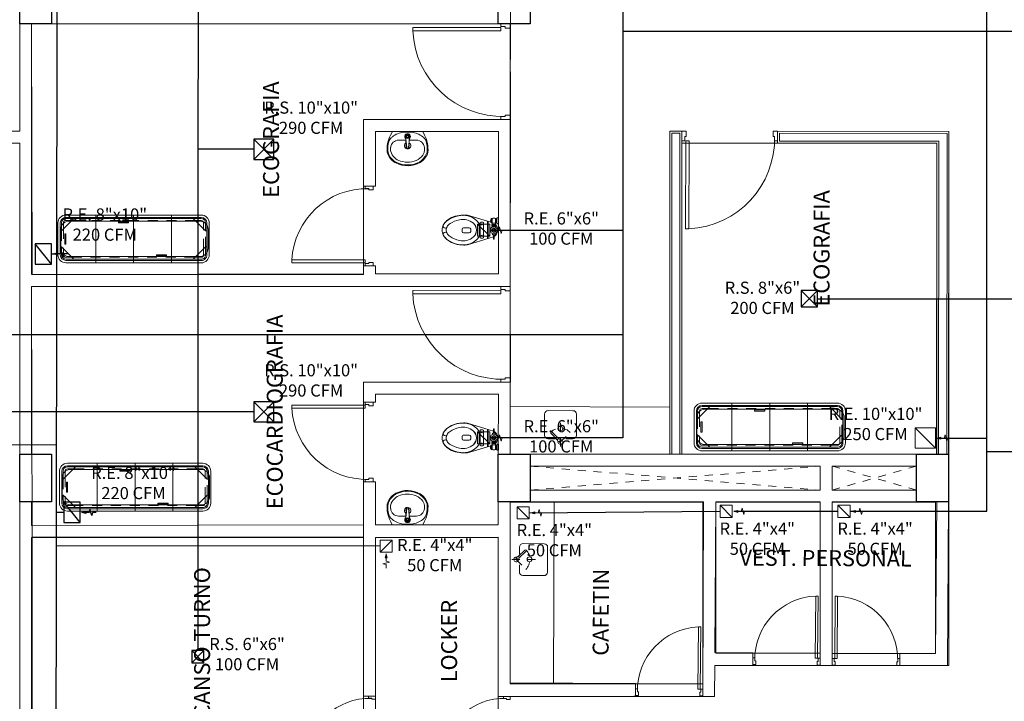
# Model space of a CAD drawing. Units: metres. Extents: x 109 to 2149, y -247 to 985.
# Drawn here: x 302 to 314, y -92 to -83 of the extents above; entities that cross this region are included whole.
import ezdxf

# ---------------------------------------------------------------- set-up
doc = ezdxf.new("R2010")
doc.units = ezdxf.units.M
for name, pattern in [('C80_XREFS_ESTADO ACTUAL INICIAL_RECORTADO$0$HEO_XREFS_BLOQUE QUIRURGICO$0$DASHED', [0.75, 0.5, -0.25]), ('DASHDOT', [1, 0.5, -0.25, 0, -0.25]), ('HIDDEN', [0.375, 0.25, -0.125]), ('PROYEC', [0.944, 0.125, -0.111, 0.125, -0.111, 0.125, -0.111, 0.125, -0.111])]:
    doc.linetypes.add(name, pattern=pattern)
doc.layers.get('0').update_dxf_attribs({"color": 255})
for name, color, linetype, lineweight in [('AA-DUCTO EXTRACCIÓN', 1, 'Continuous', 25), ('AA-DUCTO VENTILACIÓN', 4, 'Continuous', 25), ('AA-REJILLA EXTRACCIÓN', 1, 'Continuous', 20), ('APARATOS', 255, 'Continuous', 9), ('AREAS T', 210, 'Continuous', 20), ('BANOS', 255, 'Continuous', 9), ('MOB-MOVIL', 255, 'Continuous', 9), ('MUEBLES_FIJOS', 255, 'Continuous', 9), ('MUROS', 255, 'Continuous', 15), ('MUROS 1', 170, 'Continuous', 9), ('MUROS 2', 170, 'Continuous', 9), ('TEXTO', 255, 'Continuous', 5), ('WC piso 1', 255, 'Continuous', 9)]:
    doc.layers.add(name, color=color, linetype=linetype, lineweight=lineweight)
doc.layers.add('AA-REJILLA VENTILACIÓN', color=4, linetype='Continuous')
doc.layers.add('ESTRUCTURA NUEVA', color=255, linetype='Continuous')
doc.styles.add('Notes', font='arial.ttf', dxfattribs={"height": 3})
doc.styles.get("Standard").update_dxf_attribs({"font": 'arial.ttf'})

# ---------------------------------------------------------------- blocks, each defined once
blk = doc.blocks.new('Camilla')
at = {"layer": 'MOB-MOVIL', "color": 253}
for p, q in [((0.652, 0.263), (-1.048, 0.263)), ((-0.673, -0.337), (-0.673, 0.263)), ((-0.198, -0.337), (-0.198, 0.263)), ((0.277, -0.337), (0.277, 0.263)), ((-1.148, 0.163), (-1.148, -0.237)), ((-1.118, 0.163), (-1.118, -0.237)), ((-1.103, 0.163), (-1.103, 0.063)), ((-1.078, 0.163), (-1.078, 0.088)), ((0.652, 0.233), (-1.048, 0.233)), ((-0.948, 0.218), (-1.048, 0.218)), ((-0.973, 0.193), (-1.048, 0.193)), ((-1.007, 0.186), (0.632, 0.186)), ((-0.261, 0.177), (-0.389, 0.177)), ((-0.389, 0.177), (-0.389, 0.163)), ((-0.389, 0.163), (-0.261, 0.163)), ((-0.261, 0.163), (-0.261, 0.177)), ((0.652, 0.218), (0.552, 0.218)), ((0.652, 0.193), (0.577, 0.193)), ((0.682, 0.088), (0.682, 0.163)), ((0.707, 0.063), (0.707, 0.163)), ((0.722, -0.237), (0.722, 0.163)), ((0.752, -0.237), (0.752, 0.163)), ((-1.113, -0.153), (-1.113, 0.08)), ((-1.047, 0.027), (-1.061, 0.027)), ((-1.061, 0.027), (-1.061, -0.101)), ((-1.047, -0.101), (-1.047, 0.027)), ((0.738, 0.08), (0.738, -0.153)), ((-1.061, -0.101), (-1.047, -0.101)), ((-1.103, -0.137), (-1.103, -0.237)), ((-1.078, -0.162), (-1.078, -0.237)), ((0.217, -0.237), (0.089, -0.237)), ((0.089, -0.237), (0.089, -0.251)), ((0.217, -0.251), (0.217, -0.237)), ((0.682, -0.237), (0.682, -0.162)), ((0.707, -0.237), (0.707, -0.137)), ((-1.048, -0.267), (-0.973, -0.267)), ((-1.048, -0.292), (-0.948, -0.292)), ((-1.048, -0.307), (0.652, -0.307)), ((-1.048, -0.337), (0.652, -0.337)), ((0.632, -0.259), (-1.007, -0.259)), ((0.089, -0.251), (0.217, -0.251)), ((0.552, -0.292), (0.652, -0.292)), ((0.577, -0.267), (0.652, -0.267))]:
    blk.add_line(p, q, dxfattribs=at)
at = {"layer": 'MOB-MOVIL', "color": 253, "linetype": 'Continuous'}
for p, q in [((-0.948, 0.218), (-1.103, 0.063)), ((0.552, 0.218), (-0.948, 0.218)), ((0.707, 0.063), (0.552, 0.218)), ((-1.103, 0.063), (-1.118, 0.063)), ((0.722, 0.063), (0.707, 0.063)), ((-1.103, -0.137), (-1.118, -0.137)), ((-0.948, -0.292), (-1.103, -0.137)), ((0.707, -0.137), (0.552, -0.292)), ((0.722, -0.137), (0.707, -0.137)), ((0.552, -0.292), (-0.948, -0.292))]:
    blk.add_line(p, q, dxfattribs=at)
at = {"layer": 'MOB-MOVIL', "color": 253, "linetype": 'PROYEC'}
for p, q in [((0.577, 0.193), (-0.973, 0.193)), ((-1.103, 0.063), (-1.103, -0.137)), ((-1.078, 0.088), (-1.078, -0.162)), ((0.682, -0.162), (0.682, 0.088)), ((0.707, -0.137), (0.707, 0.063)), ((-0.973, -0.267), (0.577, -0.267))]:
    blk.add_line(p, q, dxfattribs=at)
at = {"layer": 'MOB-MOVIL', "color": 253}
for centre, radius, start, end in [((-1.048, 0.163), 0.1, 90, 180), ((0.652, 0.163), 0.1, 360, 90), ((-1.048, 0.163), 0.07, 90, 180), ((-1.007, 0.08), 0.106, 90, 180), ((-1.048, 0.163), 0.055, 90, 180), ((-1.048, 0.163), 0.03, 90, 180), ((0.632, 0.08), 0.106, 0, 90), ((0.652, 0.163), 0.07, 0, 90), ((0.652, 0.163), 0.055, 0, 90), ((0.652, 0.163), 0.03, 0, 90), ((-1.048, -0.237), 0.1, 180, 270), ((-1.048, -0.237), 0.07, 180, 270), ((-1.007, -0.153), 0.106, 180, 270), ((-1.048, -0.237), 0.055, 180, 270), ((-1.048, -0.237), 0.03, 180, 270), ((0.632, -0.153), 0.106, 270, 0), ((0.652, -0.237), 0.03, 270, 0), ((0.652, -0.237), 0.055, 270, 0), ((0.652, -0.237), 0.1, 270, 0), ((0.652, -0.237), 0.07, 270, 0)]:
    blk.add_arc(centre, radius, start, end, dxfattribs=at)
blk = doc.blocks.new('PLATERO1')
for p, q in [((3.28, 4.49), (3.28, 2)), ((12.02, 5.76), (4.55, 5.76)), ((13.29, -4.3), (13.29, 4.49)), ((1.95, 0.32), (2.28, 0.64)), ((2.38, -0.11), (1.95, 0.32)), ((2.38, -0.11), (2.71, 0.2)), ((2.79, 1.13), (5.23, 3.48)), ((3.21, 0.69), (5.65, 3.04)), ((3.28, -1.81), (3.28, -4.3)), ((4.55, -5.57), (12.02, -5.57))]:
    blk.add_line(p, q)
at = {"linetype": 'DASHDOT'}
blk.add_line((0.59, 0.1), (8.99, 0.1), dxfattribs=at)
at = {"linetype": 'HIDDEN'}
blk.add_line((2.17, 0.1), (5.53, -3.39), dxfattribs=at)
for centre, radius in [((2.75, 0.67), 0.466), ((6.84, 0.17), 0.866)]:
    blk.add_circle(centre, radius)
for centre, radius, start, end in [((4.55, 4.49), 1.27, 90, 180), ((5.44, 3.26), 0.305, 313.9437, 133.9405), ((12.02, 4.49), 1.27, 359.9997, 90), ((2.17, 0.1), 0.866, 75.9692, 11.9148), ((4.55, -4.3), 1.27, 180, 270), ((12.02, -4.3), 1.27, 270, 0)]:
    blk.add_arc(centre, radius, start, end)
blk.add_arc((2.17, 0.1), 4.85, 313.942, 43.942, dxfattribs=at)
blk = doc.blocks.new('PTAPL')
at = {"color": 2}
blk.add_lwpolyline([(0.96, 0.12), (0.925, 0.12), (0.925, 1.04), (0.96, 1.04)], close=True, dxfattribs=at)
at = {"color": 3}
for points in [[(0, 0.12), (0.03, 0.12), (0.03, 0.075), (0.045, 0.075), (0.045, 0.02), (0, 0.02)], [(1, 0.12), (0.97, 0.12), (0.97, 0.075), (0.955, 0.075), (0.955, 0.02), (1, 0.02)]]:
    blk.add_lwpolyline(points, dxfattribs=at)
at = {"color": 1}
blk.add_arc((0.97, 0.101), 0.94, 92.7332, 181.5774, dxfattribs=at)
blk = doc.blocks.new('A$C1C4D1C12')
at = {"layer": 'MUROS', "color": 4, "xscale": 0.8999999999998635, "yscale": 0.8999999999998635, "zscale": 0.8999999999998635}
blk.add_blockref('PTAPL', (-0.9, -0.018), dxfattribs=at)
blk = doc.blocks.new('L2')
at = {"layer": 'APARATOS', "color": 8}
for p, q in [((1074.669, 1591.56), (1074.645, 1591.514)), ((1074.669, 1591.56), (1075.05, 1591.56)), ((1075.05, 1591.56), (1075.074, 1591.514)), ((1074.748, 1591.45), (1074.841, 1591.45)), ((1074.839, 1591.469), (1074.844, 1591.356)), ((1074.839, 1591.468), (1074.85, 1591.356)), ((1074.871, 1591.356), (1074.883, 1591.47)), ((1074.877, 1591.356), (1074.882, 1591.469)), ((1074.881, 1591.45), (1074.971, 1591.45)), ((1074.702, 1591.169), (1074.714, 1591.163)), ((1074.706, 1591.178), (1074.718, 1591.172))]:
    blk.add_line(p, q, dxfattribs=at)
for radius in [0.0232, 0.0227, 0.0211, 0.0216, 0.0157, 0.0108]:
    blk.add_circle((1074.86, 1591.495), radius, dxfattribs=at)
for centre, radius, start, end in [((1074.999, 1591.335), 0.397, 153.2366, 185.1908), ((1074.842, 1591.267), 0.284, 100.6374, 131.0686), ((1074.86, 1590.974), 0.576, 82.9944, 97.0056), ((1074.86, 1591.495), 0.0358, 307.2474, 232.7526), ((1074.86, 1591.495), 0.0304, 325.6446, 216.8722), ((1074.878, 1591.267), 0.284, 48.9314, 79.3626), ((1074.72, 1591.335), 0.397, 354.8092, 26.7634), ((1074.999, 1591.335), 0.387, 165.7987, 183.085), ((1074.721, 1591.405), 0.1, 131.0686, 165.7987), ((1074.748, 1591.35), 0.1, 90, 176.5875), ((1074.86, 1591.38), 0.04, 111.6116, 265.892), ((1074.822, 1591.468), 0.0162, 3.4031, 35.362), ((1074.823, 1591.467), 0.0162, 6.2973, 36.8722), ((1074.86, 1591.38), 0.022, 141.4423, 224.218), ((1074.86, 1591.38), 0.02, 148.4466, 217.2136), ((1074.86, 1591.38), 0.04, 278.3718, 64.584), ((1074.86, 1591.38), 0.022, 323.4476, 30.8922), ((1074.86, 1591.38), 0.02, 333.3631, 20.9767), ((1074.899, 1591.468), 0.0162, 144.638, 176.5969), ((1074.899, 1591.468), 0.0162, 145.6446, 173.105), ((1074.971, 1591.35), 0.1, 3.4125, 90), ((1074.998, 1591.405), 0.1, 14.2013, 48.9314), ((1074.72, 1591.335), 0.387, 354.8092, 14.2013), ((1074.819, 1591.36), 0.224, 196.2861, 238.2877), ((1074.713, 1591.319), 0.1, 183.085, 200.7802), ((1074.819, 1591.36), 0.214, 200.7802, 238.2877), ((1074.999, 1591.335), 0.352, 176.5875, 184.6254), ((1074.819, 1591.36), 0.179, 197.3522, 254.7067), ((1074.86, 1591.356), 0.0162, 180, 0), ((1074.86, 1591.356), 0.0108, 180, 0), ((1074.9, 1591.36), 0.179, 301.7123, 335.4879), ((1074.9, 1591.36), 0.214, 301.7123, 343.7139), ((1074.9, 1591.36), 0.224, 301.7123, 343.7139), ((1074.972, 1591.327), 0.1, 335.4879, 358.2317), ((1074.72, 1591.335), 0.352, 358.2317, 3.4125), ((1074.86, 1591.449), 0.321, 242.8748, 299.3617), ((1074.86, 1591.449), 0.311, 242.8748, 299.3617), ((1074.86, 1591.449), 0.276, 251.4503, 299.3617)]:
    blk.add_arc(centre, radius, start, end, dxfattribs=at)
blk = doc.blocks.new('S1')
at = {"layer": 'APARATOS', "color": 251}
for p, q in [((1073.684, 1590.441), (1073.684, 1590.444)), ((1073.734, 1590.444), (1073.734, 1590.441)), ((1073.523, 1590.161), (1073.611, 1589.869)), ((1073.68, 1590.14), (1073.68, 1590.211)), ((1073.712, 1590.229), (1073.698, 1590.229)), ((1073.712, 1590.229), (1073.725, 1590.229)), ((1073.743, 1590.14), (1073.743, 1590.211)), ((1073.893, 1590.161), (1073.795, 1589.836)), ((1073.636, 1590.015), (1073.782, 1590.015)), ((1073.712, 1590.122), (1073.698, 1590.122)), ((1073.712, 1590.122), (1073.725, 1590.122)), ((1073.598, 1589.912), (1073.818, 1589.912)), ((1073.601, 1589.902), (1073.677, 1589.902)), ((1073.601, 1589.902), (1073.815, 1589.902)), ((1073.609, 1589.995), (1073.609, 1589.97)), ((1073.799, 1590.005), (1073.619, 1590.005)), ((1073.619, 1589.96), (1073.799, 1589.96)), ((1073.809, 1589.97), (1073.809, 1589.995)), ((1073.553, 1589.775), (1073.553, 1589.788)), ((1073.553, 1589.775), (1073.629, 1589.775)), ((1073.565, 1589.854), (1073.565, 1589.867)), ((1073.637, 1589.854), (1073.565, 1589.854)), ((1073.637, 1589.81), (1073.565, 1589.81)), ((1073.565, 1589.791), (1073.565, 1589.81)), ((1073.569, 1589.864), (1073.569, 1589.868)), ((1073.569, 1589.792), (1073.569, 1589.804)), ((1073.584, 1589.86), (1073.572, 1589.86)), ((1073.584, 1589.807), (1073.572, 1589.807)), ((1073.588, 1589.864), (1073.588, 1589.873)), ((1073.588, 1589.794), (1073.588, 1589.804)), ((1073.594, 1589.864), (1073.594, 1589.873)), ((1073.594, 1589.794), (1073.594, 1589.804)), ((1073.61, 1589.86), (1073.597, 1589.86)), ((1073.61, 1589.807), (1073.597, 1589.807)), ((1073.613, 1589.864), (1073.613, 1589.868)), ((1073.613, 1589.792), (1073.613, 1589.804)), ((1073.616, 1589.854), (1073.616, 1589.867)), ((1073.616, 1589.791), (1073.616, 1589.81)), ((1073.629, 1589.775), (1073.629, 1589.788)), ((1073.637, 1589.857), (1073.65, 1589.857)), ((1073.637, 1589.807), (1073.637, 1589.857)), ((1073.637, 1589.832), (1073.65, 1589.832)), ((1073.637, 1589.807), (1073.65, 1589.807)), ((1073.65, 1589.807), (1073.65, 1589.857)), ((1073.663, 1589.854), (1073.65, 1589.854)), ((1073.663, 1589.81), (1073.65, 1589.81)), ((1073.675, 1589.857), (1073.663, 1589.857)), ((1073.663, 1589.807), (1073.663, 1589.857)), ((1073.675, 1589.807), (1073.663, 1589.807)), ((1073.699, 1589.854), (1073.686, 1589.832)), ((1073.686, 1589.832), (1073.699, 1589.81)), ((1073.724, 1589.854), (1073.699, 1589.854)), ((1073.699, 1589.81), (1073.724, 1589.81)), ((1073.737, 1589.832), (1073.724, 1589.854)), ((1073.724, 1589.81), (1073.737, 1589.832)), ((1073.769, 1589.848), (1073.753, 1589.848)), ((1073.769, 1589.816), (1073.753, 1589.816)), ((1073.769, 1589.816), (1073.769, 1589.848)), ((1073.823, 1589.837), (1073.772, 1589.835)), ((1073.823, 1589.827), (1073.772, 1589.829))]:
    blk.add_line(p, q, dxfattribs=at)
for centre, radius in [((1073.637, 1589.984), 0.00663), ((1073.78, 1589.984), 0.00663), ((1073.711, 1589.832), 0.0445), ((1073.711, 1589.832), 0.0254), ((1073.711, 1589.832), 0.00869)]:
    blk.add_circle(centre, radius, dxfattribs=at)
for centre, radius, start, end in [((1073.874, 1590.213), 0.351, 146.0607, 169.4586), ((1073.93, 1590.189), 0.411, 147.7769, 167.7425), ((1073.811, 1590.239), 0.287, 145.3048, 163.9991), ((1073.748, 1590.283), 0.21, 120.8924, 145.3048), ((1073.977, 1590.169), 0.409, 148.8128, 166.4998), ((1073.977, 1590.169), 0.409, 148.8128, 166.4998), ((1073.707, 1590.334), 0.145, 113.7022, 149.0808), ((1073.709, 1590.332), 0.0952, 114.586, 148.8128), ((1073.708, 1590.349), 0.133, 90, 120.8924), ((1073.659, 1590.444), 0.025, 360, 113.7022), ((1073.708, 1590.355), 0.075, 90, 124.3859), ((1073.659, 1590.441), 0.025, 294.586, 360), ((1073.708, 1590.349), 0.133, 59.1076, 90), ((1073.708, 1590.355), 0.075, 55.6141, 90), ((1073.759, 1590.444), 0.025, 66.2978, 180), ((1073.759, 1590.441), 0.025, 180, 245.414), ((1073.709, 1590.332), 0.0952, 31.1872, 65.414), ((1073.711, 1590.334), 0.145, 30.9192, 66.2978), ((1073.668, 1590.283), 0.21, 34.6952, 59.1076), ((1073.44, 1590.169), 0.409, 13.5002, 31.1872), ((1073.44, 1590.169), 0.409, 13.5002, 31.1872), ((1073.544, 1590.213), 0.351, 10.5414, 33.9393), ((1073.544, 1590.212), 0.351, 10.5414, 33.9393), ((1073.605, 1590.239), 0.287, 16.0009, 34.6952), ((1073.911, 1590.21), 0.391, 163.9991, 180), ((1073.772, 1590.218), 0.25, 166.4998, 232.7743), ((1073.772, 1590.218), 0.25, 166.4998, 194), ((1073.772, 1590.218), 0.198, 166.4998, 221.1762), ((1073.772, 1590.218), 0.198, 166.4998, 221.1762), ((1073.646, 1590.218), 0.198, 318.8238, 13.5002), ((1073.646, 1590.218), 0.198, 318.8238, 13.5002), ((1073.646, 1590.218), 0.25, 307.2257, 13.5002), ((1073.505, 1590.21), 0.391, 0, 16.0009), ((1073.911, 1590.21), 0.391, 180, 187.23), ((1073.698, 1590.211), 0.018, 90, 180), ((1073.698, 1590.14), 0.018, 180, 270), ((1073.725, 1590.211), 0.018, 360, 90), ((1073.725, 1590.14), 0.018, 270, 360), ((1073.505, 1590.21), 0.391, 352.77, 0), ((1073.636, 1590.04), 0.025, 232.7743, 270), ((1073.709, 1590.164), 0.114, 221.1762, 270), ((1073.709, 1590.163), 0.114, 221.1762, 270), ((1073.709, 1590.164), 0.114, 270, 318.8238), ((1073.709, 1590.163), 0.114, 270, 318.8238), ((1073.782, 1590.04), 0.025, 270, 307.2257), ((1073.619, 1589.995), 0.01, 90, 180), ((1073.619, 1589.97), 0.01, 180, 270), ((1073.799, 1589.995), 0.01, 360, 90), ((1073.799, 1589.97), 0.01, 270, 360), ((1073.591, 1589.677), 0.118, 71.0754, 108.9246), ((1073.6, 1589.832), 0.0413, 147.7952, 212.2048), ((1073.591, 1589.819), 0.054, 61.9275, 118.0725), ((1073.572, 1589.864), 0.00318, 180, 270), ((1073.572, 1589.804), 0.00318, 90, 180), ((1073.584, 1589.864), 0.00318, 270, 360), ((1073.584, 1589.804), 0.00318, 360, 90), ((1073.597, 1589.864), 0.00318, 180, 270), ((1073.597, 1589.804), 0.00318, 90, 180), ((1073.61, 1589.864), 0.00318, 270, 360), ((1073.61, 1589.804), 0.00318, 360, 90), ((1073.581, 1589.832), 0.0413, 327.7958, 32.2042), ((1073.708, 1589.871), 0.0969, 207.4359, 207.5929), ((1073.708, 1589.879), 0.0969, 227.783, 328.3679), ((1073.772, 1589.838), 0.00318, 180, 270), ((1073.772, 1589.826), 0.00318, 90, 180), ((1073.813, 1589.832), 0.0109, 331.4318, 28.5682)]:
    blk.add_arc(centre, radius, start, end, dxfattribs=at)
blk.add_point((1073.522, 1590.218), dxfattribs=at)
blk.add_point((1073.522, 1590.218), dxfattribs=at)
blk.add_point((1073.522, 1590.218), dxfattribs=at)
blk = doc.blocks.new('*U877')
h = blk.add_hatch(color=256)
h.dxf.hatch_style = 1
h.paths.add_polyline_path([(0.076, 0.172), (0.064, 0.223), (0.089, 0.223)])
edge = h.paths.add_edge_path(flags=17)
edge.add_line((0.064, 0.223), (0.089, 0.223))
for points in [[(0.076, 0.352), (0.076, 0.308), (0.117, 0.297), (0.036, 0.276), (0.076, 0.265), (0.076, 0.223)], [(0.152, 0.152), (0, 0)], [(0.076, 0.172), (0.064, 0.223), (0.089, 0.223), (0.076, 0.172)]]:
    blk.add_lwpolyline(points)
blk.add_lwpolyline([(0, 0), (0.152, 0), (0.152, 0.152), (0, 0.152)], close=True)
blk = doc.blocks.new('*U887')
at = {"layer": 'AA-REJILLA VENTILACIÓN', "lineweight": 30}
for p, q in [((0.0254, 0.0254), (-0.127, -0.127)), ((-0.127, 0.0254), (0.0254, -0.127))]:
    blk.add_line(p, q, dxfattribs=at)
blk.add_lwpolyline([(0.0254, 0.0254), (-0.127, 0.0254), (-0.127, -0.127), (0.0254, -0.127)], close=True, dxfattribs=at)
blk = doc.blocks.new('*U901')
h = blk.add_hatch(color=256)
h.dxf.hatch_style = 1
h.paths.add_polyline_path([(0.127, 0.274), (0.114, 0.324), (0.14, 0.324)])
edge = h.paths.add_edge_path(flags=17)
edge.add_line((0.114, 0.324), (0.14, 0.324))
for points in [[(0.127, 0.454), (0.127, 0.41), (0.168, 0.399), (0.086, 0.377), (0.127, 0.366), (0.127, 0.324)], [(0.254, 0.254), (0, 0)], [(0.127, 0.274), (0.114, 0.324), (0.14, 0.324), (0.127, 0.274)]]:
    blk.add_lwpolyline(points)
blk.add_lwpolyline([(0, 0), (0.254, 0), (0.254, 0.254), (0, 0.254)], close=True)
blk = doc.blocks.new('*U888')
at = {"layer": 'AA-REJILLA VENTILACIÓN', "lineweight": 30}
for p, q in [((0.0762, 0.0762), (-0.127, -0.127)), ((-0.127, 0.0762), (0.0762, -0.127))]:
    blk.add_line(p, q, dxfattribs=at)
blk.add_lwpolyline([(0.0762, 0.0762), (-0.127, 0.0762), (-0.127, -0.127), (0.0762, -0.127)], close=True, dxfattribs=at)
blk = doc.blocks.new('*U885')
at = {"layer": 'AA-REJILLA VENTILACIÓN', "lineweight": 30}
for p, q in [((0.127, 0.127), (-0.127, -0.127)), ((-0.127, 0.127), (0.127, -0.127))]:
    blk.add_line(p, q, dxfattribs=at)
blk.add_lwpolyline([(0.127, 0.127), (-0.127, 0.127), (-0.127, -0.127), (0.127, -0.127)], close=True, dxfattribs=at)
blk = doc.blocks.new('*U926')
h = blk.add_hatch(color=256)
h.dxf.hatch_style = 1
h.paths.add_polyline_path([(0.127, 0.223), (0.114, 0.274), (0.14, 0.274)])
edge = h.paths.add_edge_path(flags=17)
edge.add_line((0.114, 0.274), (0.14, 0.274))
for points in [[(0.127, 0.403), (0.127, 0.359), (0.168, 0.348), (0.086, 0.326), (0.127, 0.316), (0.127, 0.274)], [(0.127, 0.223), (0.114, 0.274), (0.14, 0.274), (0.127, 0.223)], [(0.254, 0.203), (0, 0)]]:
    blk.add_lwpolyline(points)
blk.add_lwpolyline([(0, 0), (0.254, 0), (0.254, 0.203), (0, 0.203)], close=True)

msp = doc.modelspace()

# ---------------------------------------------------------------- linework, layer by layer
at = {"layer": 'AA-DUCTO EXTRACCIÓN'}
for points in [[(313.8941, -89.34), (313.8941, -89.34), (313.8941, -69.8686)], [(302.2187, -79.8583), (302.2042, -92.9292)], [(309.3205, -82.6225), (309.3205, -88.4194), (307.6503, -88.4185)], [(315.6171, -83.3179), (309.3192, -83.3191)], [(307.6505, -85.8111), (309.3205, -85.8111)], [(302.1478, -86.1099), (302.2118, -86.1099)], [(309.3205, -87.1267), (301.2537, -87.1267), (301.2537, -87.1267)], [(293.5717, -88.4963), (302.2129, -88.5053)], [(313.2459, -88.4206), (313.8941, -88.4206)], [(318.949, -88.5925), (313.8941, -88.5926)], [(302.305, -89.3527), (302.2082, -89.3526)], [(308.1473, -89.3582), (310.543, -89.34)], [(310.7154, -89.34), (312.0223, -89.34)], [(312.1747, -89.34), (313.8941, -89.34)], [(306.275, -89.7763), (302.2077, -89.7718)]]:
    msp.add_lwpolyline(points, dxfattribs=at)
at = {"layer": 'AA-DUCTO VENTILACIÓN'}
for points in [[(303.9915, -76.7485), (303.9858, -91.0876)], [(304.6877, -84.7962), (303.9883, -84.7959)], [(311.7645, -86.6727), (314.8419, -86.6727)], [(303.987, -88.0917), (296.0239, -88.0917), (296.0239, -88.0917)], [(304.6877, -88.092), (303.987, -88.0917)]]:
    msp.add_lwpolyline(points, dxfattribs=at)
at = {"layer": 'AREAS T'}
for points in [[(307.9105, -78.7216), (307.9087, -88.6231), (309.9129, -88.6223), (309.9135, -84.5701), (310.0635, -84.5701), (310.0635, -84.7223), (311.2636, -84.7211), (311.2635, -84.5711), (313.4154, -84.5741), (313.4154, -91.2765), (310.4772, -91.2765), (310.4747, -91.662), (307.7576, -91.6615), (307.7573, -92.5115)], [(301.7487, -84.5702), (301.7488, -82.7733), (298.6706, -82.7733), (298.6706, -84.306), (300.4709, -84.305), (300.471, -84.5699), (301.7488, -84.5702)], [(307.9102, -83.2231), (301.8988, -83.2231), (301.9046, -86.3692), (306.0669, -86.3692), (306.067, -84.4223), (307.9099, -84.4228), (307.909, -83.2231)], [(298.6709, -97.2614), (298.6709, -97.2614), (301.7488, -97.2614), (301.7488, -84.7202), (300.471, -84.7199), (300.471, -87.6591), (298.6717, -87.6574), (298.6706, -97.2586), (298.6709, -97.2614)], [(307.9103, -86.519), (301.8989, -86.519), (301.9046, -89.6651), (306.067, -89.6651), (306.067, -87.7181), (307.9099, -87.7186), (307.9091, -86.519)]]:
    msp.add_lwpolyline(points, dxfattribs=at)
for points in [[(313.2628, -84.7223), (310.0629, -84.7223), (310.0629, -88.6231), (313.2628, -88.6231)], [(307.9084, -89.2231), (310.3267, -89.2231), (310.3267, -91.5065), (307.9084, -91.5065)], [(310.4901, -89.2231), (311.8001, -89.2231), (311.8001, -91.1194), (310.4901, -91.1194)], [(311.9501, -89.2231), (313.2487, -89.2231), (313.2487, -91.1257), (311.9501, -91.1257)], [(301.9046, -89.6651), (306.0654, -89.6651), (306.0654, -92.6625), (301.9046, -92.6625)], [(306.2165, -89.6681), (307.7572, -89.6681), (307.7572, -92.6625), (306.2165, -92.6625)]]:
    msp.add_lwpolyline(points, close=True, dxfattribs=at)
at = {"layer": 'ESTRUCTURA NUEVA'}
for points in [[(301.7488, -82.6229), (302.1488, -82.6229), (302.1488, -83.2229), (301.7488, -83.2229)], [(307.7584, -82.6229), (308.1584, -82.6229), (308.1584, -83.2229), (307.7584, -83.2229)], [(301.7488, -88.6229), (302.1488, -88.6229), (302.1488, -89.2229), (301.7488, -89.2229)], [(307.7584, -88.6229), (308.1584, -88.6229), (308.1584, -89.2229), (307.7584, -89.2229)], [(313.0101, -88.6229), (313.4101, -88.6229), (313.4101, -89.2229), (313.0101, -89.2229)]]:
    msp.add_lwpolyline(points, close=True, dxfattribs=at)
at = {"layer": 'MOB-MOVIL', "color": 9}
msp.add_line((313.2616, -86.797), (313.2616, -86.722), dxfattribs=at)
at = {"layer": 'MUROS', "color": 252, "linetype": 'Continuous', "lineweight": 5}
for p, q in [((309.9126, -88.0313), (307.9088, -88.0227)), ((308.4497, -91.494), (308.4584, -89.2229))]:
    msp.add_line(p, q, dxfattribs=at)
at = {"layer": 'MUROS 1', "linetype": 'Continuous'}
for p, q in [((301.7488, -84.5699), (301.7488, -83.2229)), ((301.8988, -86.369), (301.8988, -83.2229)), ((306.0675, -84.422), (306.0674, -85.2614)), ((307.9098, -84.422), (307.9093, -86.5187)), ((301.6583, -84.5699), (301.7488, -84.5699)), ((306.2175, -84.572), (306.2173, -85.2611)), ((307.7599, -84.572), (307.7593, -86.3582)), ((309.9111, -84.5699), (309.9129, -88.6229)), ((309.936, -84.5948), (309.9379, -88.6229)), ((309.936, -84.5948), (310.036, -84.5949)), ((310.036, -84.5949), (310.0379, -88.6229)), ((310.0635, -84.5699), (310.0629, -88.6229)), ((311.2635, -84.5708), (311.2636, -84.7208)), ((311.2635, -84.5708), (313.4154, -84.572)), ((311.2885, -84.5958), (311.2886, -84.6958)), ((311.2885, -84.5958), (313.3949, -84.597)), ((313.3949, -84.597), (313.3921, -88.6229)), ((313.4154, -84.572), (313.4097, -88.6229)), ((301.7488, -88.6229), (301.7488, -84.7199)), ((311.2636, -84.7208), (313.2628, -84.722)), ((311.2886, -84.6958), (313.2878, -84.697)), ((313.2628, -84.722), (313.2596, -88.6229)), ((313.2878, -84.697), (313.2846, -88.6229)), ((306.0674, -85.2614), (306.2173, -85.2611)), ((306.067, -86.2614), (306.0669, -86.3614)), ((306.067, -86.2614), (306.217, -86.2611)), ((306.217, -86.2611), (306.217, -86.3611)), ((301.8988, -86.369), (306.0669, -86.3614)), ((306.2169, -86.3611), (307.7594, -86.3582)), ((301.8988, -86.5188), (307.9093, -86.5187)), ((301.8988, -88.6229), (301.8988, -86.5188)), ((306.0671, -87.7193), (306.067, -87.969)), ((307.9089, -87.7193), (307.9086, -88.6229)), ((306.2171, -87.8693), (306.217, -87.9693)), ((307.7588, -87.8693), (307.7586, -88.6229)), ((306.067, -87.969), (306.2171, -87.9693)), ((306.0665, -88.969), (306.0665, -89.5113)), ((306.0665, -88.969), (306.2174, -88.9693)), ((306.2167, -88.9693), (306.2165, -89.511)), ((301.7488, -94.6229), (301.7488, -89.2229)), ((301.8988, -89.5189), (301.8988, -89.2229)), ((307.7584, -89.2229), (307.7583, -89.5081)), ((307.9084, -89.2229), (307.9077, -91.4905)), ((306.2165, -89.511), (307.7584, -89.5081)), ((301.8988, -89.5189), (306.0665, -89.5113)), ((301.8988, -89.6679), (306.0664, -89.6678)), ((301.8988, -92.6622), (301.8988, -89.6679)), ((306.0664, -89.6678), (306.0657, -91.6607)), ((306.2164, -89.6678), (306.2158, -91.6607)), ((306.2164, -89.6678), (307.7583, -89.6649)), ((307.7582, -89.6649), (307.7576, -91.6612))]:
    msp.add_line(p, q, dxfattribs=at)
at = {"layer": 'MUROS 1'}
for p, q in [((308.1584, -89.0729), (308.1584, -88.7729)), ((308.1584, -88.7729), (311.8001, -88.7729)), ((311.8001, -88.7729), (311.8001, -89.0729)), ((311.9501, -88.7729), (313.0089, -88.7729)), ((311.9501, -89.0729), (311.9501, -88.7729)), ((313.0089, -88.7729), (313.0101, -89.0729)), ((311.8001, -89.0729), (308.1584, -89.0729)), ((313.0101, -89.0729), (311.9501, -89.0729)), ((311.8001, -89.2229), (311.8001, -91.2754)), ((311.9501, -91.2755), (311.9501, -89.2229))]:
    msp.add_line(p, q, dxfattribs=at)
at = {"layer": 'MUROS 1', "linetype": 'Continuous'}
for points in [[(309.9111, -84.5699), (310.0609, -84.5699)], [(310.4782, -91.1105), (310.9535, -91.1136)], [(310.9535, -91.1136), (310.9528, -91.275)], [(312.7993, -91.1236), (312.7986, -91.2759)], [(313.2487, -91.1255), (312.7993, -91.1236)], [(310.9528, -91.275), (310.4771, -91.2748)], [(311.9501, -91.2755), (311.8001, -91.2754)], [(313.398, -91.2762), (312.7986, -91.2759)], [(307.9077, -91.4905), (309.4805, -91.5007)], [(309.4805, -91.5007), (309.4799, -91.6621)], [(306.0657, -91.6607), (306.2158, -91.6607)], [(309.4799, -91.6621), (307.7576, -91.6612)], [(309.4799, -91.6612), (309.4606, -91.6612)], [(310.4747, -91.6617), (310.3262, -91.6617)]]:
    msp.add_lwpolyline(points, dxfattribs=at)
at = {"layer": 'MUROS 1'}
for points in [[(308.1584, -88.6229), (311.9501, -88.6229), (313.0101, -88.6229), (313.0101, -89.2229), (311.9501, -89.2229)], [(310.3331, -89.2229), (308.1584, -89.2229)], [(311.8001, -89.2229), (310.4901, -89.2229)]]:
    msp.add_lwpolyline(points, dxfattribs=at)
at = {"layer": 'MUROS 2'}
for points in [[(302.1488, -83.2217), (307.7584, -83.2217)], [(306.0675, -84.422), (307.9098, -84.422)], [(306.2175, -84.572), (307.7599, -84.572)], [(306.0671, -87.7193), (307.9089, -87.7193)], [(306.2171, -87.8693), (307.7588, -87.8693)], [(310.3262, -91.6617), (310.3331, -89.2229)], [(310.4782, -91.1105), (310.4901, -89.2229)], [(313.2487, -91.1255), (313.263, -89.2229)], [(313.398, -91.2762), (313.4101, -89.2229)], [(310.4747, -91.6617), (310.4771, -91.2748)], [(310.4771, -91.2748), (310.4771, -91.2748)]]:
    msp.add_lwpolyline(points, dxfattribs=at)
at = {"layer": 'MUROS 2', "color": 1, "linetype": 'C80_XREFS_ESTADO ACTUAL INICIAL_RECORTADO$0$HEO_XREFS_BLOQUE QUIRURGICO$0$DASHED', "ltscale": 0.05}
for points in [[(308.1584, -88.7729), (311.8001, -89.0729)], [(308.1584, -89.0729), (311.8001, -88.7729)], [(311.9501, -88.7729), (313.0101, -89.0729)], [(311.9501, -89.0729), (313.0089, -88.7729)]]:
    msp.add_lwpolyline(points, dxfattribs=at)

# ---------------------------------------------------------------- block references
at = {"layer": 'AA-DUCTO EXTRACCIÓN', "rotation": 270}
for p in [(301.9446, -85.9829), (302.305, -89.2257)]:
    msp.add_blockref('*U926', p, dxfattribs=at)
at = {"layer": 'AA-REJILLA EXTRACCIÓN', "ltscale": 0.05}
for name, p, rotation in [('*U877', (307.4981, -85.7349), 270), ('*U877', (307.4979, -88.3423), 270), ('*U901', (312.9919, -88.2936), 270), ('*U877', (307.9949, -89.282), 270), ('*U877', (310.543, -89.2638), 270), ('*U877', (312.0223, -89.2638), 270), ('*U877', (306.4274, -89.7001), 180)]:
    msp.add_blockref(name, p, dxfattribs=dict(at, rotation=rotation))
at = {"layer": 'AA-REJILLA VENTILACIÓN'}
for name, p in [('*U885', (304.8147, -84.7962)), ('*U888', (311.6883, -86.6473)), ('*U885', (304.8147, -88.092)), ('*U887', (304.0366, -91.113))]:
    msp.add_blockref(name, p, dxfattribs=at)
at = {"layer": 'BANOS', "xscale": 0.03531406820817484, "yscale": 0.03531406820817484, "zscale": 0.03531406820817484}
for p, rotation in [((308.541, -88.5453), 89.63204884887695), ((307.9077, -89.9472), 359.632048848877)]:
    msp.add_blockref('PLATERO1', p, dxfattribs=dict(at, rotation=rotation))
at = {"layer": 'MUEBLES_FIJOS', "color": 43, "rotation": 359.9912805674493}
for p in [(303.3765, -85.8849), (311.364, -88.2444), (303.3958, -89.0006)]:
    msp.add_blockref('Camilla', p, dxfattribs=at)
at = {"layer": 'MUROS'}
for p, xscale, yscale, zscale, rotation in [((307.909, -83.2214), 1.334009512768737, 1.334009512768737, 1.334009512768737, 90.01952396484633), ((310.0635, -84.5698), 1.333333333425677, 1.333333333425677, 1.333333333425677, 179.9522059883623), ((306.1868, -86.2612), -1.111111111111307, 1.111111111111307, 1.111111111111307, 89.98047603515364), ((307.9085, -86.5187), 1.334009512768737, 1.334009512768737, 1.334009512768737, 90.01952396484633), ((306.1869, -87.9692), 1.111111111111307, 1.111111111111307, 1.111111111111307, 90.01952396484636), ((311.8012, -91.2691), 0.9429660283968399, 0.9429660283968399, 0.9429660283968399, 359.6228478169045), ((311.95, -91.2699), -0.9429660283070794, 0.9429660283070794, 0.9429660283070794, 359.7582462658261), ((310.3282, -91.6562), 0.9429660283968399, 0.9429660283968399, 0.9429660283968399, 359.6228478169045), ((306.2155, -92.5107), -0.9444444454014602, 0.9444444454014602, 0.9444444454014602, 90.03000838508818), ((307.9073, -92.5113), -0.9444444454014602, 0.9444444454014602, 0.9444444454014602, 90.03000838508818)]:
    msp.add_blockref('A$C1C4D1C12', p, dxfattribs=dict(at, xscale=xscale, yscale=yscale, zscale=zscale, rotation=rotation))
at = {"layer": 'WC piso 1'}
for name, p, rotation in [('L2', (-767.8928, -1676.3671), 0.01253678404936145), ('S1', (1897.2988, -1162.4752), 89.98746321595056)]:
    msp.add_blockref(name, p, dxfattribs=dict(at, rotation=rotation))
at = {"layer": 'WC piso 1', "xscale": -1}
for name, p, rotation in [('S1', (1897.299, 988.2456), 90.01253678404944), ('L2', (-767.893, 1502.2848), 179.9874632159506)]:
    msp.add_blockref(name, p, dxfattribs=dict(at, rotation=rotation))

# ---------------------------------------------------------------- texts
at = {"layer": 'AA-REJILLA EXTRACCIÓN', "color": 7, "width": 1.188393, "attachment_point": 5, "style": 'Notes'}
for s, insert, char_height in [('R.E. 8"x10"\\P220 CFM', (302.8174, -85.7614), 0.152146), ('R.E. 6"x6"\\P100 CFM', (308.5486, -85.8111), 0.15215), ('R.E. 10"x10"\\P250 CFM', (312.495, -88.2636), 0.152146), ('R.E. 6"x6"\\P100 CFM', (308.5484, -88.4185), 0.15215), ('R.E. 8"x10"\\P220 CFM', (303.1777, -89.0042), 0.152146), ('R.E. 4"x4"\\P50 CFM', (308.4618, -89.7213), 0.15215), ('R.E. 4"x4"\\P50 CFM', (311.0099, -89.703), 0.15215), ('R.E. 4"x4"\\P50 CFM', (312.4893, -89.703), 0.15215), ('R.E. 4"x4"\\P50 CFM', (306.9603, -89.9089), 0.15215)]:
    msp.add_mtext(s, dxfattribs=dict(at, insert=insert, char_height=char_height))
at = {"layer": 'AA-REJILLA VENTILACIÓN', "color": 7, "width": 1.188393, "attachment_point": 5, "style": 'Notes'}
for s, insert, char_height in [('R.S. 10"x10"\\P290 CFM', (305.4077, -84.4207), 0.152146), ('R.S. 8"x6"\\P200 CFM', (311.0745, -86.6807), 0.15215), ('R.S. 10"x10"\\P290 CFM', (305.4077, -87.7166), 0.152146), ('R.S. 6"x6"\\P100 CFM', (304.6034, -91.1518), 0.15215)]:
    msp.add_mtext(s, dxfattribs=dict(at, insert=insert, char_height=char_height))
at = {"layer": 'TEXTO', "color": 7, "lineweight": -2}
for s, p in [('ECOGRAFIA', (305.0047, -85.4047)), ('ECOGRAFIA', (311.9172, -86.7706)), ('ECOCARDIOGRAFIA', (305.0511, -89.3138)), ('DESCANSO TURNO', (304.1387, -92.4484)), ('LOCKER', (307.2401, -91.4855))]:
    msp.add_text(s, height=0.2, rotation=89.99214, dxfattribs=at).set_placement(p)
at = {"layer": 'TEXTO', "lineweight": -2}
for s, rotation, p in [('VEST. PERSONAL', 359.69166, (310.7858, -90.0211)), ('CAFETIN', 89.69166, (309.1428, -91.1526))]:
    msp.add_text(s, height=0.2, rotation=rotation, dxfattribs=at).set_placement(p)

doc.saveas('drawing.dxf')
